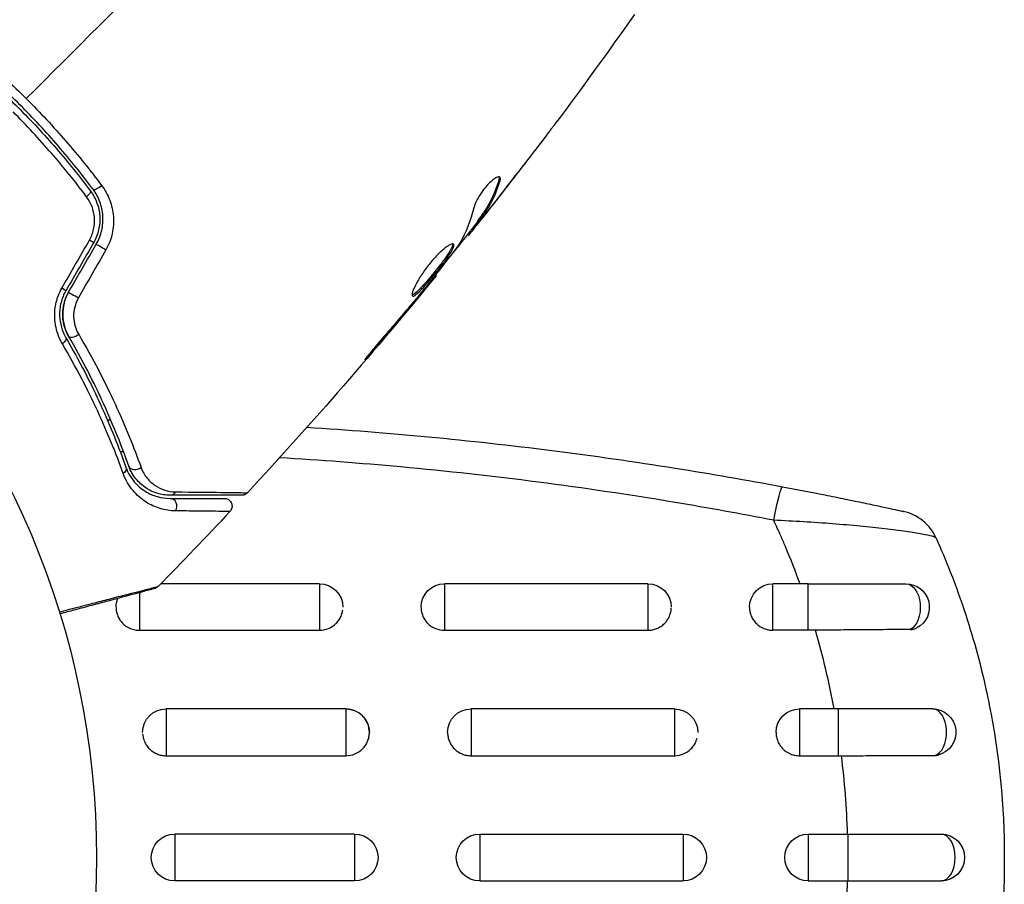
# Model space of a CAD drawing. Units: millimetres. Extents: x -5029 to 5323, y -4720 to 5632.
# Drawn here: x -1986 to -1924, y 1096 to 1151 of the extents above; entities that cross this region are included whole.
import ezdxf

# ---------------------------------------------------------------- set-up
doc = ezdxf.new("R2010")
doc.units = ezdxf.units.MM
doc.header["$LTSCALE"] = 20
doc.layers.add('2d', color=230, linetype='Continuous')

msp = doc.modelspace()

# ---------------------------------------------------------------- linework, layer by layer
at = {"layer": '2d'}
for p, q in [((-1955.842, 1141.023), (-1955.769, 1140.95)), ((-1956.013, 1139.692), (-1956.008, 1139.687)), ((-1957.226, 1138.351), (-1957.155, 1138.28)), ((-1957.141, 1138.48), (-1957.07, 1138.408)), ((-1956.825, 1138.744), (-1956.825, 1138.744)), ((-1956.793, 1138.712), (-1956.782, 1138.701)), ((-1957.752, 1137.637), (-1957.685, 1137.57)), ((-1957.855, 1137.507), (-1957.796, 1137.449)), ((-1959.899, 1134.922), (-1959.852, 1134.875)), ((-1960.597, 1134.051), (-1960.565, 1134.018)), ((-1961.256, 1133.26), (-1961.224, 1133.228)), ((-1963.892, 1130.158), (-1963.857, 1130.123)), ((-1960.194, 1122.464), (-1960.194, 1122.464)), ((-1967.322, 1115.181), (-1977.454, 1115.181)), ((-1967.322, 1115.181), (-1967.322, 1112.208)), ((-1959.322, 1115.181), (-1959.322, 1112.208)), ((-1946.322, 1115.181), (-1959.322, 1115.181)), ((-1946.322, 1115.181), (-1946.322, 1112.208)), ((-1938.322, 1112.208), (-1938.322, 1115.181)), ((-1936.071, 1115.181), (-1938.322, 1115.181)), ((-1936.071, 1112.208), (-1936.071, 1115.181)), ((-1978.822, 1114.616), (-1978.822, 1112.208)), ((-1978.822, 1112.208), (-1967.322, 1112.208)), ((-1959.322, 1112.208), (-1946.322, 1112.208)), ((-1936.071, 1112.208), (-1938.322, 1112.208)), ((-1977.126, 1107.181), (-1977.126, 1104.187)), ((-1965.626, 1107.181), (-1977.126, 1107.181)), ((-1965.626, 1107.181), (-1965.626, 1104.187)), ((-1957.626, 1107.181), (-1957.626, 1104.187)), ((-1944.626, 1107.181), (-1957.626, 1107.181)), ((-1944.626, 1107.181), (-1944.626, 1104.187)), ((-1936.626, 1107.181), (-1936.626, 1104.187)), ((-1934.152, 1107.181), (-1936.626, 1107.181)), ((-1934.152, 1107.181), (-1934.152, 1104.187)), ((-1977.126, 1104.187), (-1965.626, 1104.187)), ((-1957.626, 1104.187), (-1944.626, 1104.187)), ((-1936.626, 1104.187), (-1934.152, 1104.187)), ((-1976.572, 1099.181), (-1976.572, 1096.181)), ((-1965.072, 1099.181), (-1976.572, 1099.181)), ((-1965.072, 1099.181), (-1965.072, 1096.181)), ((-1957.072, 1099.181), (-1957.072, 1096.181)), ((-1957.072, 1099.181), (-1944.072, 1099.181)), ((-1944.072, 1099.181), (-1944.072, 1096.181)), ((-1936.072, 1099.181), (-1936.072, 1096.181)), ((-1936.072, 1099.181), (-1933.533, 1099.181)), ((-1933.533, 1099.181), (-1933.533, 1096.181)), ((-1965.072, 1096.181), (-1976.572, 1096.181)), ((-1957.072, 1096.181), (-1944.072, 1096.181)), ((-1936.072, 1096.181), (-1933.533, 1096.181))]:
    msp.add_line(p, q, dxfattribs=at)
msp.add_circle((-2034.572, 1097.681), 53, dxfattribs=at)
msp.add_arc((-1930.631, 1116.876), 3, 24.15042, 77.55249, dxfattribs=at)
at = {"layer": '2d', "extrusion": (0, 0, -1)}
for centre, start, end in [((1967.322, 1113.681), 90, 180), ((1959.322, 1113.681), 0, 90), ((1946.322, 1113.681), 90, 180), ((1938.322, 1113.681), 0, 90), ((1929.822, 1113.681), 90, 241.8909), ((1978.822, 1113.681), 0, 22.00009), ((1978.822, 1113.681), 26.85285, 26.85619), ((1977.126, 1105.681), 0, 90), ((1965.626, 1105.681), 90, 180), ((1957.626, 1105.681), 0, 90), ((1944.626, 1105.681), 90, 180), ((1936.626, 1105.681), 0, 90), ((1928.126, 1105.681), 90, 255.86496), ((1976.572, 1097.681), 270, 90), ((1965.072, 1097.681), 90, 270), ((1957.072, 1097.681), 270, 90), ((1944.072, 1097.681), 90, 270), ((1936.072, 1097.681), 270, 90), ((1927.572, 1097.681), 90, 270)]:
    msp.add_arc(centre, 1.5, start, end, dxfattribs=at)
for centre, major_axis, ratio, start_param, end_param in [((-1982.354, 1139.978), (0.401, 0.299), 0.26225, 0, 1.398173), ((-1981.153, 1136.633), (-0.433, 0.25), 0.020866, 0, 2.00228), ((-1982.925, 1133.565), (-0.433, 0.25), 0.001815, 0, 2.030732), ((-1983.959, 1130.656), (0.432, 0.251), 0.440374, 0, 1.343345), ((-1980.163, 1122.466), (0.471, 0.167), 0.71706, 0, 1.149567), ((-1938.274, 1118.437), (0.554, 2.948), 0.050964, -1.305844, 0), ((-1976.865, 1121.338), (0, 0.5), 0.819777, 2.172672, 3.141593), ((-1929.822, 1113.681), (0, 1.5), 0.612363, 0, 2.821646)]:
    msp.add_ellipse(centre, major_axis=major_axis, ratio=ratio, start_param=start_param, end_param=end_param, dxfattribs=at)
at = {"layer": '2d'}
for centre, major_axis, ratio, start_param, end_param in [((-1981.392, 1140.696), (0.401, 0.299), 0.269641, 3.141593, 4.889681), ((-1982.193, 1137.233), (-0.433, 0.25), 0.032323, 3.141593, 4.326459), ((-1983.964, 1134.165), (-0.433, 0.25), 0.013447, 3.141593, 4.298037), ((-1982.921, 1131.259), (0.432, 0.251), 0.452672, 3.141593, 4.946014), ((-1979.032, 1122.868), (0.471, 0.167), 0.738794, 3.141593, 5.143303), ((-1976.865, 1120.138), (0, 0.5), 0.858093, 4.077935, 6.283185), ((-1928.126, 1105.681), (0, 1.5), 0.599554, 3.292527, 6.283185), ((-1927.572, 1097.681), (0, 1.5), 0.596098, 3.141593, 6.283185)]:
    msp.add_ellipse(centre, major_axis=major_axis, ratio=ratio, start_param=start_param, end_param=end_param, dxfattribs=at)
for points in [[(-1986.058, 1146.195), (-1979.847, 1152.406), (-1973.677, 1158.576), (-1967.564, 1164.689)], [(-1947.176, 1151.572), (-1948.83, 1149.225), (-1950.518, 1146.902), (-1952.239, 1144.605)], [(-1952.93, 1143.69), (-1953.885, 1142.429), (-1954.85, 1141.176), (-1955.825, 1139.931)], [(-1956.008, 1139.687), (-1955.569, 1140.249), (-1955.133, 1140.813), (-1954.698, 1141.379)], [(-1955.823, 1141.198), (-1955.814, 1141.156), (-1955.82, 1141.097), (-1955.842, 1141.023)], [(-1956.782, 1138.701), (-1956.522, 1139.03), (-1956.264, 1139.359), (-1956.008, 1139.687)], [(-1957.452, 1139.222), (-1957.649, 1138.387), (-1957.943, 1137.631), (-1958.337, 1136.959)], [(-1957.203, 1138.327), (-1957.738, 1137.652), (-1958.276, 1136.978), (-1958.817, 1136.308)], [(-1957.796, 1137.449), (-1957.793, 1137.445), (-1957.756, 1137.486), (-1957.685, 1137.57)], [(-1983.787, 1134.07), (-1983.198, 1135.097), (-1982.61, 1136.125), (-1982.022, 1137.152)], [(-1981.76, 1136.983), (-1982.35, 1135.961), (-1982.94, 1134.938), (-1983.531, 1133.915)], [(-1958.337, 1136.959), (-1958.356, 1136.926), (-1958.389, 1136.879), (-1958.43, 1136.823)], [(-1983.358, 1133.815), (-1982.767, 1134.838), (-1982.177, 1135.861), (-1981.586, 1136.883)], [(-1980.968, 1136.537), (-1981.556, 1135.51), (-1982.144, 1134.482), (-1982.732, 1133.455)], [(-1959.852, 1134.875), (-1963.729, 1130.126), (-1967.756, 1125.496), (-1971.92, 1120.998)], [(-1961.224, 1133.228), (-1960.99, 1133.508), (-1960.771, 1133.772), (-1960.565, 1134.018)], [(-1960.826, 1133.773), (-1960.887, 1133.699), (-1960.947, 1133.627), (-1961.007, 1133.556)], [(-1960.547, 1134.113), (-1960.633, 1134.006), (-1960.733, 1133.884), (-1960.826, 1133.773)], [(-1963.857, 1130.123), (-1962.971, 1131.151), (-1962.094, 1132.186), (-1961.224, 1133.228)], [(-1961.007, 1133.556), (-1961.738, 1132.685), (-1962.472, 1131.816), (-1963.217, 1130.958)], [(-1980.883, 1125.664), (-1980.81, 1125.664), (-1980.737, 1125.663), (-1980.664, 1125.662)], [(-1979.837, 1123.611), (-1979.909, 1123.612), (-1979.98, 1123.613), (-1980.052, 1123.614)], [(-1944.572, 1122.574), (-1942.285, 1122.21), (-1940.001, 1121.814), (-1937.721, 1121.386)], [(-1971.92, 1120.998), (-1971.92, 1120.998), (-1971.92, 1120.998), (-1971.92, 1120.998)], [(-1938.274, 1119.237), (-1940.371, 1119.645), (-1942.47, 1120.026), (-1944.572, 1120.378)], [(-1973.04, 1119.796), (-1974.549, 1118.183), (-1976.077, 1116.588), (-1977.622, 1115.01)], [(-1937.825, 1118.251), (-1937.971, 1118.581), (-1938.121, 1118.91), (-1938.274, 1119.237)], [(-1937.528, 1117.566), (-1937.625, 1117.795), (-1937.724, 1118.023), (-1937.825, 1118.251)], [(-1927.892, 1118.101), (-1927.574, 1117.389), (-1927.271, 1116.668), (-1926.986, 1115.94)], [(-1936.59, 1115.181), (-1936.883, 1115.987), (-1937.196, 1116.782), (-1937.528, 1117.566)], [(-1977.622, 1115.01), (-1977.622, 1115.01), (-1977.622, 1115.01), (-1977.622, 1115.01)], [(-1935.613, 1112.21), (-1935.766, 1112.209), (-1935.918, 1112.208), (-1936.071, 1112.208)], [(-1944.626, 1104.187), (-1944.608, 1104.187), (-1944.59, 1104.188), (-1944.572, 1104.188)], [(-1934.152, 1104.187), (-1934.082, 1104.187), (-1934.011, 1104.187), (-1933.941, 1104.188)], [(-1933.554, 1099.181), (-1933.603, 1100.865), (-1933.732, 1102.534), (-1933.941, 1104.188)], [(-1927.991, 1104.198), (-1927.912, 1104.198), (-1927.834, 1104.208), (-1927.76, 1104.227)], [(-1933.941, 1091.175), (-1933.733, 1092.828), (-1933.603, 1094.496), (-1933.554, 1096.181)]]:
    msp.add_open_spline(points, degree=3, dxfattribs=at)
for points, knots in [([(-1991.611, 1151.011), (-1990.645, 1150.287), (-1989.698, 1149.525), (-1987.847, 1147.921), (-1986.941, 1147.079), (-1986.058, 1146.195)], [0, 0, 0, 0, 0.003710992, 0.003710992, 0.007421983, 0.007421983, 0.007421983, 0.007421983]), ([(-1991.976, 1150.3), (-1991.04, 1149.602), (-1990.123, 1148.866), (-1988.775, 1147.701), (-1988.33, 1147.302), (-1987.451, 1146.485), (-1987.015, 1146.064), (-1985.739, 1144.788), (-1984.929, 1143.915), (-1983.385, 1142.127), (-1982.651, 1141.212), (-1981.953, 1140.277)], [0, 0, 0, 0, 0.0035954, 0.0035954, 0.00539309, 0.00539309, 0.00719079, 0.00719079, 0.01078619, 0.01078619, 0.01438158, 0.01438158, 0.01438158, 0.01438158]), ([(-1981.793, 1140.397), (-1982.492, 1141.334), (-1983.231, 1142.254), (-1984.399, 1143.607), (-1984.799, 1144.053), (-1985.62, 1144.937), (-1986.043, 1145.375), (-1987.328, 1146.659), (-1988.206, 1147.473), (-1990.001, 1149.024), (-1990.919, 1149.761), (-1991.856, 1150.46)], [0, 0, 0, 0, 0.0036116, 0.0036116, 0.0054174, 0.0054174, 0.0072232, 0.0072232, 0.01083479, 0.01083479, 0.01444639, 0.01444639, 0.01444639, 0.01444639]), ([(-1986.058, 1146.195), (-1985.618, 1145.755), (-1985.183, 1145.305), (-1984.339, 1144.397), (-1983.927, 1143.939), (-1982.724, 1142.55), (-1981.963, 1141.605), (-1981.242, 1140.642)], [0.007421983, 0.007421983, 0.007421983, 0.007421983, 0.009269849, 0.009269849, 0.011117714, 0.011117714, 0.014813445, 0.014813445, 0.014813445, 0.014813445]), ([(-1982.208, 1139.926), (-1982.916, 1140.87), (-1983.66, 1141.795), (-1985.226, 1143.602), (-1986.046, 1144.484), (-1986.908, 1145.345)], [0, 0, 0, 0, 0.003619448, 0.003619448, 0.007238896, 0.007238896, 0.007238896, 0.007238896]), ([(-1952.239, 1144.605), (-1952.264, 1144.572), (-1952.292, 1144.535), (-1952.36, 1144.444), (-1952.402, 1144.388), (-1952.494, 1144.267), (-1952.544, 1144.201), (-1952.699, 1143.995), (-1952.812, 1143.846), (-1952.93, 1143.69)], [0.003802953, 0.003802953, 0.003802953, 0.003802953, 0.004028258, 0.004028258, 0.004321052, 0.004321052, 0.004613847, 0.004613847, 0.005199436, 0.005199436, 0.005199436, 0.005199436]), ([(-1955.775, 1141.175), (-1955.801, 1141.2), (-1955.842, 1141.207), (-1955.953, 1141.18), (-1956.023, 1141.147), (-1956.182, 1141.042), (-1956.272, 1140.97), (-1956.462, 1140.796), (-1956.562, 1140.692), (-1956.756, 1140.467), (-1956.852, 1140.344), (-1957.029, 1140.095), (-1957.11, 1139.968), (-1957.249, 1139.725), (-1957.309, 1139.608), (-1957.4, 1139.397), (-1957.433, 1139.302), (-1957.452, 1139.222)], [0.000672322, 0.000672322, 0.000672322, 0.000672322, 0.001130161, 0.001130161, 0.001588, 0.001588, 0.002045839, 0.002045839, 0.002503678, 0.002503678, 0.002961518, 0.002961518, 0.003419357, 0.003419357, 0.003877196, 0.003877196, 0.004335035, 0.004335035, 0.004335035, 0.004335035]), ([(-1955.842, 1141.023), (-1955.985, 1140.535), (-1956.165, 1140.079), (-1956.491, 1139.445), (-1956.609, 1139.241), (-1956.865, 1138.852), (-1957.005, 1138.667), (-1957.141, 1138.48)], [0, 0, 0, 0, 0.002970524, 0.002970524, 0.004455786, 0.004455786, 0.005941048, 0.005941048, 0.005941048, 0.005941048]), ([(-1957.07, 1138.408), (-1956.934, 1138.596), (-1956.794, 1138.78), (-1956.538, 1139.17), (-1956.42, 1139.373), (-1956.093, 1140.007), (-1955.912, 1140.462), (-1955.769, 1140.95)], [0, 0, 0, 0, 0.001485171, 0.001485171, 0.002970341, 0.002970341, 0.005940682, 0.005940682, 0.005940682, 0.005940682]), ([(-1955.769, 1140.95), (-1955.752, 1141.006), (-1955.745, 1141.052), (-1955.747, 1141.128), (-1955.757, 1141.157), (-1955.775, 1141.175)], [0, 0, 0, 0, 0.0003361609, 0.0003361609, 0.0006723218, 0.0006723218, 0.0006723218, 0.0006723218]), ([(-1981.953, 1140.277), (-1981.607, 1139.814), (-1981.4, 1139.252), (-1981.345, 1138.379), (-1981.369, 1138.086), (-1981.504, 1137.512), (-1981.611, 1137.24), (-1981.76, 1136.983)], [0, 0, 0, 0, 0.001770151, 0.001770151, 0.002655226, 0.002655226, 0.003540301, 0.003540301, 0.003540301, 0.003540301]), ([(-1981.586, 1136.883), (-1981.426, 1137.162), (-1981.308, 1137.464), (-1981.168, 1138.076), (-1981.144, 1138.395), (-1981.176, 1138.857), (-1981.197, 1139.009), (-1981.262, 1139.309), (-1981.306, 1139.458), (-1981.466, 1139.887), (-1981.61, 1140.152), (-1981.793, 1140.397)], [0, 0, 0, 0, 0.000962618, 0.000962618, 0.001925236, 0.001925236, 0.002406545, 0.002406545, 0.002887854, 0.002887854, 0.003850472, 0.003850472, 0.003850472, 0.003850472]), ([(-1981.242, 1140.642), (-1981.027, 1140.355), (-1980.855, 1140.044), (-1980.664, 1139.541), (-1980.612, 1139.367), (-1980.533, 1139.016), (-1980.507, 1138.839), (-1980.479, 1138.479), (-1980.478, 1138.295), (-1980.503, 1137.929), (-1980.53, 1137.748), (-1980.648, 1137.213), (-1980.782, 1136.861), (-1980.968, 1136.537)], [0, 0, 0, 0, 0.001104106, 0.001104106, 0.001656159, 0.001656159, 0.002208212, 0.002208212, 0.002760265, 0.002760265, 0.003312318, 0.003312318, 0.004416423, 0.004416423, 0.004416423, 0.004416423]), ([(-1982.022, 1137.152), (-1981.897, 1137.37), (-1981.808, 1137.601), (-1981.7, 1138.088), (-1981.683, 1138.335), (-1981.738, 1139.07), (-1981.917, 1139.538), (-1982.208, 1139.926)], [0, 0, 0, 0, 0.000742905, 0.000742905, 0.001485811, 0.001485811, 0.002971622, 0.002971622, 0.002971622, 0.002971622]), ([(-1955.825, 1139.931), (-1956.035, 1139.664), (-1956.234, 1139.412), (-1956.611, 1138.938), (-1956.779, 1138.728), (-1956.926, 1138.547)], [0, 0, 0, 0, 0.001015532, 0.001015532, 0.002031065, 0.002031065, 0.002031065, 0.002031065]), ([(-1957.685, 1137.57), (-1957.66, 1137.6), (-1957.619, 1137.65), (-1957.507, 1137.788), (-1957.438, 1137.874), (-1957.195, 1138.179), (-1956.992, 1138.434), (-1956.782, 1138.701)], [0, 0, 0, 0, 0.000502775, 0.000502775, 0.001005549, 0.001005549, 0.002011098, 0.002011098, 0.002011098, 0.002011098]), ([(-1957.141, 1138.48), (-1957.179, 1138.428), (-1957.204, 1138.391), (-1957.224, 1138.359), (-1957.227, 1138.352), (-1957.226, 1138.351)], [0, 0, 0, 0, 0.0004054221, 0.0004054221, 0.0006379335, 0.0006379335, 0.0006379335, 0.0006379335]), ([(-1956.926, 1138.547), (-1956.985, 1138.475), (-1957.033, 1138.417), (-1957.107, 1138.328), (-1957.133, 1138.299), (-1957.171, 1138.262), (-1957.145, 1138.305), (-1957.07, 1138.408)], [0, 0, 0, 0, 0.000405419, 0.000405419, 0.000810838, 0.000810838, 0.001621676, 0.001621676, 0.001621676, 0.001621676]), ([(-1958.739, 1136.892), (-1958.756, 1136.909), (-1958.781, 1136.915), (-1958.85, 1136.908), (-1958.893, 1136.894), (-1958.995, 1136.846), (-1959.053, 1136.812), (-1959.183, 1136.725), (-1959.256, 1136.671), (-1959.409, 1136.546), (-1959.49, 1136.476), (-1959.66, 1136.316), (-1959.749, 1136.229), (-1959.926, 1136.043), (-1960.017, 1135.943), (-1960.196, 1135.734), (-1960.284, 1135.628), (-1960.455, 1135.408), (-1960.539, 1135.295), (-1960.696, 1135.073), (-1960.77, 1134.963), (-1960.98, 1134.637), (-1961.096, 1134.433), (-1961.232, 1134.163), (-1961.27, 1134.08), (-1961.332, 1133.931), (-1961.356, 1133.863), (-1961.388, 1133.749), (-1961.396, 1133.701), (-1961.397, 1133.627), (-1961.39, 1133.601), (-1961.375, 1133.586)], [0, 0, 0, 0, 0.000415765, 0.000415765, 0.00083153, 0.00083153, 0.001247295, 0.001247295, 0.00166306, 0.00166306, 0.002078825, 0.002078825, 0.002494589, 0.002494589, 0.002910354, 0.002910354, 0.003326119, 0.003326119, 0.003741884, 0.003741884, 0.004157649, 0.004157649, 0.004989179, 0.004989179, 0.005404944, 0.005404944, 0.005820709, 0.005820709, 0.006236474, 0.006236474, 0.006652238, 0.006652238, 0.006652238, 0.006652238]), ([(-1958.791, 1136.912), (-1958.79, 1136.904), (-1958.79, 1136.896), (-1958.792, 1136.852), (-1958.804, 1136.807), (-1958.844, 1136.7), (-1958.873, 1136.639), (-1958.948, 1136.501), (-1958.995, 1136.424), (-1959.1, 1136.258), (-1959.16, 1136.169), (-1959.293, 1135.98), (-1959.365, 1135.88), (-1959.593, 1135.574), (-1959.765, 1135.355), (-1960.024, 1135.033), (-1960.113, 1134.925), (-1960.288, 1134.716), (-1960.373, 1134.615), (-1960.541, 1134.421), (-1960.624, 1134.328), (-1960.779, 1134.158), (-1960.853, 1134.08), (-1961.061, 1133.869), (-1961.177, 1133.765), (-1961.312, 1133.674), (-1961.349, 1133.655), (-1961.385, 1133.645), (-1961.391, 1133.644), (-1961.396, 1133.644)], [0.00030701, 0.00030701, 0.00030701, 0.00030701, 0.000413434, 0.000413434, 0.000826868, 0.000826868, 0.001240303, 0.001240303, 0.001653737, 0.001653737, 0.002067171, 0.002067171, 0.002480605, 0.002480605, 0.003307474, 0.003307474, 0.003720908, 0.003720908, 0.004134342, 0.004134342, 0.004547777, 0.004547777, 0.004961211, 0.004961211, 0.005788079, 0.005788079, 0.006201514, 0.006201514, 0.006283371, 0.006283371, 0.006283371, 0.006283371]), ([(-1961.375, 1133.586), (-1961.36, 1133.571), (-1961.338, 1133.567), (-1961.278, 1133.583), (-1961.24, 1133.602), (-1961.107, 1133.692), (-1960.99, 1133.797), (-1960.784, 1134.006), (-1960.709, 1134.086), (-1960.553, 1134.256), (-1960.472, 1134.347), (-1960.304, 1134.541), (-1960.217, 1134.644), (-1960.043, 1134.852), (-1959.956, 1134.959), (-1959.78, 1135.176), (-1959.695, 1135.283), (-1959.529, 1135.496), (-1959.447, 1135.603), (-1959.294, 1135.808), (-1959.223, 1135.906), (-1959.09, 1136.095), (-1959.029, 1136.185), (-1958.871, 1136.434), (-1958.793, 1136.575), (-1958.712, 1136.787), (-1958.707, 1136.859), (-1958.739, 1136.892)], [0.006652238, 0.006652238, 0.006652238, 0.006652238, 0.007065568, 0.007065568, 0.007478898, 0.007478898, 0.008305558, 0.008305558, 0.008718887, 0.008718887, 0.009132217, 0.009132217, 0.009545547, 0.009545547, 0.009958877, 0.009958877, 0.010372206, 0.010372206, 0.010785536, 0.010785536, 0.011198866, 0.011198866, 0.011612196, 0.011612196, 0.012438855, 0.012438855, 0.013265515, 0.013265515, 0.013265515, 0.013265515]), ([(-1958.43, 1136.823), (-1958.772, 1136.363), (-1959.12, 1135.907), (-1959.828, 1135.006), (-1960.188, 1134.56), (-1960.547, 1134.113)], [0, 0, 0, 0, 0.001910154, 0.001910154, 0.003820307, 0.003820307, 0.003820307, 0.003820307]), ([(-1960.565, 1134.018), (-1960.455, 1134.151), (-1960.356, 1134.271), (-1960.18, 1134.482), (-1960.103, 1134.574), (-1959.98, 1134.722), (-1959.932, 1134.779), (-1959.868, 1134.856), (-1959.852, 1134.875), (-1959.852, 1134.875)], [0, 0, 0, 0, 0.000630096, 0.000630096, 0.001260193, 0.001260193, 0.001890289, 0.001890289, 0.002520386, 0.002520386, 0.002520386, 0.002520386]), ([(-1983.753, 1130.527), (-1983.9, 1130.778), (-1984.018, 1131.047), (-1984.145, 1131.479), (-1984.179, 1131.629), (-1984.226, 1131.932), (-1984.241, 1132.085), (-1984.249, 1132.394), (-1984.243, 1132.55), (-1984.21, 1132.866), (-1984.182, 1133.024), (-1984.067, 1133.487), (-1983.948, 1133.788), (-1983.787, 1134.07)], [0, 0, 0, 0, 0.000959727, 0.000959727, 0.001439591, 0.001439591, 0.001919454, 0.001919454, 0.002399318, 0.002399318, 0.002879181, 0.002879181, 0.003838909, 0.003838909, 0.003838909, 0.003838909]), ([(-1983.531, 1133.915), (-1983.671, 1133.673), (-1983.774, 1133.416), (-1983.875, 1133.019), (-1983.899, 1132.884), (-1983.929, 1132.614), (-1983.935, 1132.481), (-1983.929, 1132.218), (-1983.918, 1132.088), (-1983.878, 1131.832), (-1983.85, 1131.705), (-1983.745, 1131.341), (-1983.648, 1131.116), (-1983.526, 1130.907)], [0, 0, 0, 0, 0.000837423, 0.000837423, 0.001256134, 0.001256134, 0.001674846, 0.001674846, 0.002093557, 0.002093557, 0.002512269, 0.002512269, 0.003349692, 0.003349692, 0.003349692, 0.003349692]), ([(-1983.358, 1133.815), (-1983.482, 1133.599), (-1983.578, 1133.369), (-1983.706, 1132.877), (-1983.736, 1132.626), (-1983.729, 1132.124), (-1983.692, 1131.88), (-1983.56, 1131.418), (-1983.467, 1131.203), (-1983.353, 1131.008)], [0, 0, 0, 0, 0.000754737, 0.000754737, 0.001509473, 0.001509473, 0.00226421, 0.00226421, 0.003018947, 0.003018947, 0.003018947, 0.003018947]), ([(-1983.353, 1131.008), (-1983.471, 1131.211), (-1983.565, 1131.431), (-1983.662, 1131.776), (-1983.687, 1131.894), (-1983.721, 1132.135), (-1983.731, 1132.258), (-1983.736, 1132.627), (-1983.706, 1132.876), (-1983.58, 1133.363), (-1983.485, 1133.595), (-1983.358, 1133.815)], [0, 0, 0, 0, 0.000760497, 0.000760497, 0.001140745, 0.001140745, 0.001520994, 0.001520994, 0.002281491, 0.002281491, 0.003041988, 0.003041988, 0.003041988, 0.003041988]), ([(-1982.732, 1133.455), (-1982.839, 1133.269), (-1982.916, 1133.073), (-1983.018, 1132.664), (-1983.039, 1132.456), (-1983.028, 1132.048), (-1982.995, 1131.847), (-1982.885, 1131.471), (-1982.807, 1131.291), (-1982.71, 1131.127)], [0, 0, 0, 0, 0.000633008, 0.000633008, 0.001266016, 0.001266016, 0.001899024, 0.001899024, 0.002532032, 0.002532032, 0.002532032, 0.002532032]), ([(-1983.526, 1130.907), (-1982.665, 1129.425), (-1981.932, 1127.989), (-1980.669, 1125.222), (-1980.139, 1123.891), (-1979.692, 1122.634)], [0, 0, 0, 0, 0.00561537, 0.00561537, 0.01123074, 0.01123074, 0.01123074, 0.01123074]), ([(-1979.504, 1122.701), (-1979.943, 1123.939), (-1980.47, 1125.265), (-1981.736, 1128.045), (-1982.476, 1129.498), (-1983.353, 1131.008)], [0, 0, 0, 0, 0.00577336, 0.00577336, 0.01154671, 0.01154671, 0.01154671, 0.01154671]), ([(-1982.71, 1131.127), (-1981.805, 1129.583), (-1981.041, 1128.096), (-1979.728, 1125.25), (-1979.181, 1123.891), (-1978.723, 1122.622)], [0, 0, 0, 0, 0.00590649, 0.00590649, 0.01181297, 0.01181297, 0.01181297, 0.01181297]), ([(-1963.217, 1130.958), (-1963.327, 1130.831), (-1963.443, 1130.695), (-1963.617, 1130.489), (-1963.674, 1130.421), (-1963.786, 1130.286), (-1963.842, 1130.219), (-1963.999, 1130.028), (-1964.095, 1129.91), (-1964.255, 1129.714), (-1964.319, 1129.635), (-1964.403, 1129.526), (-1964.424, 1129.496), (-1964.42, 1129.492), (-1964.413, 1129.498), (-1964.388, 1129.522), (-1964.37, 1129.541), (-1964.253, 1129.667), (-1964.075, 1129.87), (-1963.857, 1130.123)], [0, 0, 0, 0, 0.000535625, 0.000535625, 0.000803438, 0.000803438, 0.001071251, 0.001071251, 0.001606876, 0.001606876, 0.002142502, 0.002142502, 0.002678127, 0.002678127, 0.00294594, 0.00294594, 0.003213752, 0.003213752, 0.004285003, 0.004285003, 0.004285003, 0.004285003]), ([(-1979.861, 1122.226), (-1980.315, 1123.485), (-1980.854, 1124.819), (-1982.136, 1127.595), (-1982.879, 1129.037), (-1983.753, 1130.527)], [0, 0, 0, 0, 0.00567021, 0.00567021, 0.01134043, 0.01134043, 0.01134043, 0.01134043]), ([(-1968.117, 1125.185), (-1965.526, 1125.022), (-1962.939, 1124.818), (-1955.078, 1124.075), (-1949.816, 1123.409), (-1944.572, 1122.574)], [0.01506699, 0.01506699, 0.01506699, 0.01506699, 0.02285308, 0.02285308, 0.03876708, 0.03876708, 0.03876708, 0.03876708]), ([(-1944.572, 1120.378), (-1950.399, 1121.353), (-1956.248, 1122.109), (-1964.699, 1122.885), (-1967.284, 1123.08), (-1969.872, 1123.233)], [0.00638167, 0.00638167, 0.00638167, 0.00638167, 0.02407523, 0.02407523, 0.03185252, 0.03185252, 0.03185252, 0.03185252]), ([(-1979.692, 1122.634), (-1979.557, 1122.253), (-1979.369, 1121.954), (-1979.053, 1121.578), (-1978.941, 1121.466), (-1978.707, 1121.265), (-1978.585, 1121.175), (-1978.213, 1120.941), (-1977.955, 1120.829), (-1977.423, 1120.677), (-1977.15, 1120.638), (-1976.865, 1120.638)], [0, 0, 0, 0, 0.001851544, 0.001851544, 0.002777316, 0.002777316, 0.003703088, 0.003703088, 0.005554632, 0.005554632, 0.007406175, 0.007406175, 0.007406175, 0.007406175]), ([(-1976.865, 1120.838), (-1977.156, 1120.838), (-1977.433, 1120.882), (-1977.952, 1121.043), (-1978.196, 1121.159), (-1978.538, 1121.388), (-1978.648, 1121.474), (-1978.859, 1121.667), (-1978.959, 1121.773), (-1979.235, 1122.118), (-1979.391, 1122.384), (-1979.504, 1122.701)], [0, 0, 0, 0, 0.001345717, 0.001345717, 0.002691433, 0.002691433, 0.003364292, 0.003364292, 0.00403715, 0.00403715, 0.005382867, 0.005382867, 0.005382867, 0.005382867]), ([(-1978.723, 1122.622), (-1978.626, 1122.352), (-1978.493, 1122.128), (-1978.183, 1121.744), (-1978.005, 1121.585), (-1977.627, 1121.33), (-1977.425, 1121.233), (-1976.996, 1121.096), (-1976.768, 1121.057), (-1976.527, 1121.055)], [0, 0, 0, 0, 0.001259257, 0.001259257, 0.002518515, 0.002518515, 0.003777772, 0.003777772, 0.005037029, 0.005037029, 0.005037029, 0.005037029]), ([(-1976.519, 1119.841), (-1976.858, 1119.845), (-1977.182, 1119.896), (-1977.813, 1120.084), (-1978.119, 1120.222), (-1978.56, 1120.505), (-1978.705, 1120.613), (-1978.981, 1120.855), (-1979.113, 1120.99), (-1979.484, 1121.435), (-1979.703, 1121.788), (-1979.861, 1122.226)], [0, 0, 0, 0, 0.001963063, 0.001963063, 0.003926126, 0.003926126, 0.004907657, 0.004907657, 0.005889189, 0.005889189, 0.007852252, 0.007852252, 0.007852252, 0.007852252]), ([(-1937.721, 1121.386), (-1936.799, 1121.213), (-1935.894, 1121.037), (-1934.566, 1120.772), (-1934.124, 1120.683), (-1933.283, 1120.511), (-1932.882, 1120.428), (-1932.315, 1120.309), (-1932.131, 1120.27), (-1931.784, 1120.196), (-1931.619, 1120.161), (-1931.156, 1120.062), (-1930.886, 1120.003), (-1930.438, 1119.906), (-1930.27, 1119.869), (-1930.099, 1119.831), (-1930.056, 1119.821), (-1929.998, 1119.809), (-1929.984, 1119.806), (-1929.984, 1119.806)], [0, 0, 0, 0, 0.00277013, 0.00277013, 0.00415519, 0.00415519, 0.00554026, 0.00554026, 0.00623279, 0.00623279, 0.00692532, 0.00692532, 0.00831038, 0.00831038, 0.00969545, 0.00969545, 0.01038798, 0.01038798, 0.01108051, 0.01108051, 0.01108051, 0.01108051]), ([(-1972.287, 1120.838), (-1972.287, 1120.838), (-1972.294, 1120.838), (-1972.314, 1120.838), (-1972.324, 1120.838), (-1972.345, 1120.838), (-1972.35, 1120.838), (-1972.359, 1120.838), (-1972.363, 1120.838), (-1972.384, 1120.838), (-1972.418, 1120.838), (-1972.577, 1120.838), (-1972.759, 1120.838), (-1973.137, 1120.838), (-1973.282, 1120.838), (-1973.602, 1120.838), (-1973.777, 1120.838), (-1974.722, 1120.838), (-1975.701, 1120.838), (-1976.865, 1120.838)], [0.02464336, 0.02464336, 0.02464336, 0.02464336, 0.03015026, 0.03015026, 0.03316528, 0.03316528, 0.03391904, 0.03391904, 0.0346728, 0.0346728, 0.03618031, 0.03618031, 0.03919533, 0.03919533, 0.04070285, 0.04070285, 0.04221036, 0.04221036, 0.04824041, 0.04824041, 0.04824041, 0.04824041]), ([(-1976.865, 1120.638), (-1976.382, 1120.638), (-1975.942, 1120.638), (-1975.353, 1120.638), (-1975.169, 1120.638), (-1974.824, 1120.638), (-1974.664, 1120.638), (-1973.937, 1120.638), (-1973.585, 1120.638), (-1973.486, 1120.638), (-1973.48, 1120.638), (-1973.472, 1120.638), (-1973.467, 1120.638), (-1973.456, 1120.638), (-1973.449, 1120.638), (-1973.432, 1120.638), (-1973.425, 1120.638), (-1973.41, 1120.638), (-1973.405, 1120.638), (-1973.405, 1120.638)], [0, 0, 0, 0, 0.00280724, 0.00280724, 0.00421086, 0.00421086, 0.00561448, 0.00561448, 0.01122897, 0.01122897, 0.01193078, 0.01193078, 0.01263259, 0.01263259, 0.01403621, 0.01403621, 0.01684345, 0.01684345, 0.02211228, 0.02211228, 0.02211228, 0.02211228]), ([(-1976.527, 1121.055), (-1975.359, 1121.043), (-1974.377, 1121.032), (-1973.428, 1121.021), (-1973.252, 1121.019), (-1972.931, 1121.015), (-1972.785, 1121.013), (-1972.404, 1121.008), (-1972.22, 1121.005), (-1972.056, 1121.001), (-1972.021, 1121), (-1971.997, 1120.999), (-1971.993, 1120.999), (-1971.983, 1120.999), (-1971.979, 1120.999), (-1971.958, 1120.998), (-1971.948, 1120.998), (-1971.927, 1120.998), (-1971.921, 1120.998), (-1971.92, 1120.998)], [0, 0, 0, 0, 0.00608343, 0.00608343, 0.00760429, 0.00760429, 0.00912515, 0.00912515, 0.01216686, 0.01216686, 0.01368772, 0.01368772, 0.01444815, 0.01444815, 0.01520858, 0.01520858, 0.01825029, 0.01825029, 0.02381452, 0.02381452, 0.02381452, 0.02381452]), ([(-1973.405, 1120.638), (-1973.377, 1120.638), (-1973.348, 1120.635), (-1973.294, 1120.626), (-1973.267, 1120.619), (-1973.203, 1120.597), (-1973.167, 1120.579), (-1973.099, 1120.536), (-1973.068, 1120.51), (-1973.013, 1120.451), (-1972.989, 1120.419), (-1972.95, 1120.349), (-1972.934, 1120.311), (-1972.912, 1120.234), (-1972.906, 1120.194), (-1972.904, 1120.114), (-1972.907, 1120.073), (-1972.924, 1119.995), (-1972.937, 1119.956), (-1972.976, 1119.875), (-1973.005, 1119.833), (-1973.04, 1119.796)], [0, 0, 0, 0, 0.0084355, 0.0084355, 0.0166369, 0.0166369, 0.0286592, 0.0286592, 0.0406815, 0.0406815, 0.0527038, 0.0527038, 0.0647261, 0.0647261, 0.0767484, 0.0767484, 0.0887707, 0.0887707, 0.100793, 0.100793, 0.1158822, 0.1158822, 0.1158822, 0.1158822]), ([(-1971.92, 1120.998), (-1971.957, 1120.958), (-1972.001, 1120.924), (-1972.08, 1120.881), (-1972.115, 1120.867), (-1972.172, 1120.851), (-1972.194, 1120.846), (-1972.24, 1120.839), (-1972.264, 1120.838), (-1972.287, 1120.838)], [0, 0, 0, 0, 0.01617283, 0.01617283, 0.0271653, 0.0271653, 0.0340586, 0.0340586, 0.04108883, 0.04108883, 0.04108883, 0.04108883]), ([(-1973.04, 1119.796), (-1973.04, 1119.796), (-1973.045, 1119.796), (-1973.06, 1119.796), (-1973.067, 1119.796), (-1973.084, 1119.797), (-1973.091, 1119.797), (-1973.107, 1119.797), (-1973.111, 1119.797), (-1973.227, 1119.802), (-1973.581, 1119.807), (-1974.455, 1119.818), (-1974.804, 1119.823), (-1975.594, 1119.831), (-1976.035, 1119.836), (-1976.519, 1119.841)], [0.02281952, 0.02281952, 0.02281952, 0.02281952, 0.02808898, 0.02808898, 0.03089788, 0.03089788, 0.03230233, 0.03230233, 0.03370678, 0.03370678, 0.03932457, 0.03932457, 0.04213347, 0.04213347, 0.04494237, 0.04494237, 0.04494237, 0.04494237]), ([(-1927.892, 1118.101), (-1927.9, 1118.117), (-1927.924, 1118.134), (-1928.008, 1118.172), (-1928.067, 1118.192), (-1928.295, 1118.255), (-1928.513, 1118.302), (-1928.941, 1118.379), (-1929.1, 1118.406), (-1929.444, 1118.46), (-1929.629, 1118.488), (-1930.025, 1118.544), (-1930.237, 1118.573), (-1930.684, 1118.631), (-1930.923, 1118.66), (-1931.665, 1118.747), (-1932.194, 1118.804), (-1933.314, 1118.913), (-1933.91, 1118.965), (-1935.119, 1119.06), (-1935.735, 1119.103), (-1936.99, 1119.178), (-1937.632, 1119.211), (-1938.274, 1119.237)], [0, 0, 0, 0, 0.00096475, 0.00096475, 0.0019295, 0.0019295, 0.00385901, 0.00385901, 0.00482376, 0.00482376, 0.00578851, 0.00578851, 0.00675326, 0.00675326, 0.00771801, 0.00771801, 0.00964751, 0.00964751, 0.01157702, 0.01157702, 0.01350652, 0.01350652, 0.01543602, 0.01543602, 0.01543602, 0.01543602]), ([(-1926.986, 1115.94), (-1926.632, 1115.039), (-1926.304, 1114.126), (-1925.729, 1112.366), (-1925.479, 1111.523), (-1925.023, 1109.831), (-1924.818, 1108.981), (-1924.586, 1107.893), (-1924.538, 1107.66), (-1924.492, 1107.427)], [0.00391904, 0.00391904, 0.00391904, 0.00391904, 0.006857129, 0.006857129, 0.009513905, 0.009513905, 0.012170681, 0.012170681, 0.012894401, 0.012894401, 0.012894401, 0.012894401]), ([(-1983.949, 1113.378), (-1983.552, 1113.481), (-1983.166, 1113.581), (-1982.402, 1113.779), (-1982.024, 1113.877), (-1981.302, 1114.064), (-1980.959, 1114.152), (-1979.991, 1114.403), (-1979.424, 1114.549), (-1978.842, 1114.699), (-1978.732, 1114.727), (-1978.526, 1114.78), (-1978.43, 1114.805), (-1978.167, 1114.872), (-1978.025, 1114.909), (-1977.811, 1114.963), (-1977.739, 1114.981), (-1977.688, 1114.993), (-1977.684, 1114.994), (-1977.675, 1114.996), (-1977.671, 1114.997), (-1977.653, 1115.002), (-1977.644, 1115.004), (-1977.628, 1115.008), (-1977.622, 1115.009), (-1977.622, 1115.01)], [0.00194377, 0.00194377, 0.00194377, 0.00194377, 0.00372039, 0.00372039, 0.00558058, 0.00558058, 0.00744077, 0.00744077, 0.01116116, 0.01116116, 0.01209126, 0.01209126, 0.01302136, 0.01302136, 0.01488155, 0.01488155, 0.01674174, 0.01674174, 0.01767184, 0.01767184, 0.01860194, 0.01860194, 0.02232232, 0.02232232, 0.02888402, 0.02888402, 0.02888402, 0.02888402]), ([(-1977.85, 1114.876), (-1977.85, 1114.876), (-1977.855, 1114.875), (-1977.872, 1114.87), (-1977.881, 1114.868), (-1977.899, 1114.863), (-1977.903, 1114.862), (-1977.911, 1114.86), (-1977.914, 1114.859), (-1977.961, 1114.847), (-1978.03, 1114.828), (-1978.24, 1114.772), (-1978.381, 1114.734), (-1978.642, 1114.664), (-1978.738, 1114.639), (-1978.943, 1114.584), (-1979.053, 1114.554), (-1979.633, 1114.399), (-1980.199, 1114.247), (-1981.165, 1113.988), (-1981.507, 1113.897), (-1982.227, 1113.704), (-1982.604, 1113.603), (-1983.292, 1113.418), (-1983.598, 1113.336), (-1983.911, 1113.252)], [0.03007316, 0.03007316, 0.03007316, 0.03007316, 0.0365021, 0.0365021, 0.04015231, 0.04015231, 0.04106486, 0.04106486, 0.04197741, 0.04197741, 0.04380252, 0.04380252, 0.04562762, 0.04562762, 0.04654017, 0.04654017, 0.04745273, 0.04745273, 0.05110294, 0.05110294, 0.05292804, 0.05292804, 0.05475315, 0.05475315, 0.05614804, 0.05614804, 0.05614804, 0.05614804]), ([(-1977.622, 1115.01), (-1977.66, 1114.971), (-1977.705, 1114.938), (-1977.769, 1114.905), (-1977.786, 1114.898), (-1977.815, 1114.887), (-1977.828, 1114.883), (-1977.844, 1114.878), (-1977.846, 1114.877), (-1977.849, 1114.877), (-1977.85, 1114.877), (-1977.85, 1114.876), (-1977.85, 1114.876), (-1977.85, 1114.876)], [0, 0, 0, 0, 0.01618521, 0.01618521, 0.02162878, 0.02162878, 0.02570578, 0.02570578, 0.02646963, 0.02646963, 0.02661285, 0.02661285, 0.02662533, 0.02662533, 0.02662533, 0.02662533]), ([(-1936.071, 1115.181), (-1934.907, 1115.181), (-1933.727, 1115.181), (-1931.623, 1115.181), (-1930.662, 1115.181), (-1929.822, 1115.181)], [0, 0, 0, 0, 0.3491014, 0.3491014, 0.6678008, 0.6678008, 0.6678008, 0.6678008]), ([(-1980.322, 1113.668), (-1980.321, 1113.577), (-1980.312, 1113.484), (-1980.274, 1113.3), (-1980.246, 1113.208), (-1980.171, 1113.03), (-1980.124, 1112.943), (-1980.015, 1112.784), (-1979.953, 1112.709), (-1979.745, 1112.505), (-1979.582, 1112.397), (-1979.403, 1112.323)], [0.002358884, 0.002358884, 0.002358884, 0.002358884, 0.002637962, 0.002637962, 0.002931068, 0.002931068, 0.003224175, 0.003224175, 0.003517282, 0.003517282, 0.004096167, 0.004096167, 0.004096167, 0.004096167]), ([(-1960.822, 1113.669), (-1960.821, 1113.576), (-1960.812, 1113.484), (-1960.774, 1113.3), (-1960.745, 1113.206), (-1960.67, 1113.028), (-1960.624, 1112.943), (-1960.519, 1112.789), (-1960.461, 1112.719), (-1960.398, 1112.655)], [0.009390871, 0.009390871, 0.009390871, 0.009390871, 0.009672548, 0.009672548, 0.009965577, 0.009965577, 0.010258606, 0.010258606, 0.010529418, 0.010529418, 0.010529418, 0.010529418]), ([(-1945.036, 1112.923), (-1944.998, 1112.986), (-1944.965, 1113.051), (-1944.898, 1113.208), (-1944.87, 1113.3), (-1944.836, 1113.469), (-1944.827, 1113.546), (-1944.823, 1113.623)], [0.0038817452, 0.0038817452, 0.0038817452, 0.0038817452, 0.0041040976, 0.0041040976, 0.004397216, 0.004397216, 0.0046299792, 0.0046299792, 0.0046299792, 0.0046299792]), ([(-1939.822, 1113.668), (-1939.821, 1113.577), (-1939.812, 1113.484), (-1939.774, 1113.3), (-1939.746, 1113.208), (-1939.671, 1113.03), (-1939.624, 1112.943), (-1939.515, 1112.784), (-1939.453, 1112.709), (-1939.243, 1112.503), (-1939.078, 1112.395), (-1938.805, 1112.284), (-1938.712, 1112.256), (-1938.52, 1112.218), (-1938.42, 1112.208), (-1938.322, 1112.208)], [0.002358884, 0.002358884, 0.002358884, 0.002358884, 0.002637962, 0.002637962, 0.002931068, 0.002931068, 0.003224175, 0.003224175, 0.003517282, 0.003517282, 0.004103496, 0.004103496, 0.004396603, 0.004396603, 0.00468971, 0.00468971, 0.00468971, 0.00468971]), ([(-1966.361, 1112.551), (-1966.327, 1112.579), (-1966.294, 1112.609), (-1966.193, 1112.707), (-1966.13, 1112.783), (-1966.021, 1112.943), (-1965.975, 1113.028), (-1965.899, 1113.206), (-1965.87, 1113.3), (-1965.843, 1113.435), (-1965.836, 1113.477), (-1965.831, 1113.519)], [0.00572854, 0.00572854, 0.00572854, 0.00572854, 0.005861872, 0.005861872, 0.006154913, 0.006154913, 0.006447953, 0.006447953, 0.006740994, 0.006740994, 0.006870576, 0.006870576, 0.006870576, 0.006870576]), ([(-1967.322, 1112.208), (-1967.126, 1112.208), (-1966.929, 1112.247), (-1966.609, 1112.377), (-1966.478, 1112.456), (-1966.361, 1112.551)], [0.00468971, 0.00468971, 0.00468971, 0.00468971, 0.005275791, 0.005275791, 0.00572854, 0.00572854, 0.00572854, 0.00572854]), ([(-1960.398, 1112.655), (-1960.393, 1112.65), (-1960.387, 1112.645), (-1960.244, 1112.504), (-1960.076, 1112.394), (-1959.715, 1112.247), (-1959.518, 1112.208), (-1959.322, 1112.208)], [0.010529418, 0.010529418, 0.010529418, 0.010529418, 0.010551636, 0.010551636, 0.011137695, 0.011137695, 0.011723754, 0.011723754, 0.011723754, 0.011723754]), ([(-1946.322, 1112.208), (-1946.224, 1112.208), (-1946.125, 1112.218), (-1945.933, 1112.256), (-1945.839, 1112.284), (-1945.657, 1112.358), (-1945.57, 1112.404), (-1945.407, 1112.511), (-1945.331, 1112.572), (-1945.174, 1112.726), (-1945.099, 1112.821), (-1945.036, 1112.923)], [0.002345387, 0.002345387, 0.002345387, 0.002345387, 0.002638505, 0.002638505, 0.002931624, 0.002931624, 0.003224742, 0.003224742, 0.003517861, 0.003517861, 0.003881745, 0.003881745, 0.003881745, 0.003881745]), ([(-1929.533, 1112.257), (-1929.454, 1112.258), (-1929.379, 1112.267), (-1929.24, 1112.302), (-1929.175, 1112.326), (-1929.115, 1112.358)], [0, 0, 0, 0, 0.0002930185, 0.0002930185, 0.0005694799, 0.0005694799, 0.0005694799, 0.0005694799]), ([(-1979.403, 1112.323), (-1979.401, 1112.322), (-1979.398, 1112.321), (-1979.305, 1112.284), (-1979.212, 1112.256), (-1979.02, 1112.218), (-1978.92, 1112.208), (-1978.822, 1112.208)], [0.0040961673, 0.0040961673, 0.0040961673, 0.0040961673, 0.0041034958, 0.0041034958, 0.0043966027, 0.0043966027, 0.0046897095, 0.0046897095, 0.0046897095, 0.0046897095]), ([(-1929.533, 1112.257), (-1929.971, 1112.255), (-1930.43, 1112.251), (-1931.149, 1112.246), (-1931.394, 1112.244), (-1931.895, 1112.24), (-1932.151, 1112.238), (-1932.928, 1112.232), (-1933.455, 1112.228), (-1934.523, 1112.219), (-1935.067, 1112.214), (-1935.613, 1112.21)], [0, 0, 0, 0, 0.001620157, 0.001620157, 0.002430236, 0.002430236, 0.003240315, 0.003240315, 0.004860472, 0.004860472, 0.00648063, 0.00648063, 0.00648063, 0.00648063]), ([(-1934.409, 1107.181), (-1934.566, 1108.026), (-1934.745, 1108.867), (-1935.146, 1110.544), (-1935.37, 1111.382), (-1935.613, 1112.21)], [0.034992456, 0.034992456, 0.034992456, 0.034992456, 0.037599981, 0.037599981, 0.040216549, 0.040216549, 0.040216549, 0.040216549]), ([(-1924.492, 1107.427), (-1923.857, 1104.234), (-1923.532, 1100.983), (-1923.533, 1094.118), (-1923.908, 1090.638), (-1925.002, 1085.522), (-1925.456, 1083.834), (-1926.263, 1081.362), (-1926.545, 1080.567), (-1926.846, 1079.782)], [0.0128944, 0.0128944, 0.0128944, 0.0128944, 0.02279778, 0.02279778, 0.03342489, 0.03342489, 0.03873844, 0.03873844, 0.04128735, 0.04128735, 0.04128735, 0.04128735]), ([(-1965.626, 1104.187), (-1965.43, 1104.187), (-1965.233, 1104.227), (-1964.872, 1104.375), (-1964.704, 1104.487), (-1964.497, 1104.693), (-1964.434, 1104.77), (-1964.324, 1104.933), (-1964.278, 1105.018), (-1964.203, 1105.199), (-1964.174, 1105.294), (-1964.136, 1105.485), (-1964.126, 1105.582), (-1964.126, 1105.877), (-1964.165, 1106.071), (-1964.277, 1106.342), (-1964.323, 1106.428), (-1964.432, 1106.59), (-1964.495, 1106.666), (-1964.703, 1106.873), (-1964.87, 1106.984), (-1965.231, 1107.133), (-1965.428, 1107.173), (-1965.626, 1107.173)], [0.00468971, 0.00468971, 0.00468971, 0.00468971, 0.005275791, 0.005275791, 0.005861872, 0.005861872, 0.006154913, 0.006154913, 0.006447953, 0.006447953, 0.006740994, 0.006740994, 0.007034035, 0.007034035, 0.007620116, 0.007620116, 0.007913157, 0.007913157, 0.008206197, 0.008206197, 0.008792279, 0.008792279, 0.00937836, 0.00937836, 0.00937836, 0.00937836]), ([(-1928.126, 1107.181), (-1928.995, 1107.181), (-1929.959, 1107.181), (-1931.485, 1107.181), (-1932.008, 1107.181), (-1932.804, 1107.181), (-1933.072, 1107.181), (-1933.475, 1107.181), (-1933.61, 1107.181), (-1933.881, 1107.181), (-1934.017, 1107.181), (-1934.152, 1107.181)], [0, 0, 0, 0, 0.3615067, 0.3615067, 0.5422601, 0.5422601, 0.6326368, 0.6326368, 0.6778251, 0.6778251, 0.7230135, 0.7230135, 0.7230135, 0.7230135]), ([(-1978.623, 1105.587), (-1978.619, 1105.521), (-1978.61, 1105.455), (-1978.59, 1105.354), (-1978.581, 1105.318), (-1978.572, 1105.283)], [0.0024394467, 0.0024394467, 0.0024394467, 0.0024394467, 0.0026379616, 0.0026379616, 0.0027481944, 0.0027481944, 0.0027481944, 0.0027481944]), ([(-1959.126, 1105.663), (-1959.125, 1105.572), (-1959.115, 1105.479), (-1959.078, 1105.294), (-1959.05, 1105.201), (-1958.975, 1105.02), (-1958.928, 1104.933), (-1958.819, 1104.771), (-1958.757, 1104.695), (-1958.547, 1104.486), (-1958.382, 1104.376), (-1958.109, 1104.264), (-1958.016, 1104.235), (-1957.823, 1104.197), (-1957.724, 1104.187), (-1957.626, 1104.187)], [0.002363857, 0.002363857, 0.002363857, 0.002363857, 0.002637962, 0.002637962, 0.002931068, 0.002931068, 0.003224175, 0.003224175, 0.003517282, 0.003517282, 0.004103496, 0.004103496, 0.004396603, 0.004396603, 0.00468971, 0.00468971, 0.00468971, 0.00468971]), ([(-1938.126, 1105.663), (-1938.125, 1105.572), (-1938.115, 1105.479), (-1938.078, 1105.294), (-1938.05, 1105.201), (-1937.975, 1105.02), (-1937.928, 1104.933), (-1937.819, 1104.771), (-1937.757, 1104.695), (-1937.547, 1104.486), (-1937.382, 1104.376), (-1937.109, 1104.264), (-1937.016, 1104.235), (-1936.823, 1104.197), (-1936.724, 1104.187), (-1936.626, 1104.187)], [0.002363857, 0.002363857, 0.002363857, 0.002363857, 0.002637962, 0.002637962, 0.002931068, 0.002931068, 0.003224175, 0.003224175, 0.003517282, 0.003517282, 0.004103496, 0.004103496, 0.004396603, 0.004396603, 0.00468971, 0.00468971, 0.00468971, 0.00468971]), ([(-1978.572, 1105.283), (-1978.555, 1105.224), (-1978.536, 1105.167), (-1978.475, 1105.02), (-1978.428, 1104.933), (-1978.319, 1104.771), (-1978.257, 1104.695), (-1978.047, 1104.486), (-1977.882, 1104.376), (-1977.609, 1104.264), (-1977.516, 1104.235), (-1977.323, 1104.197), (-1977.224, 1104.187), (-1977.126, 1104.187)], [0.002748194, 0.002748194, 0.002748194, 0.002748194, 0.002931068, 0.002931068, 0.003224175, 0.003224175, 0.003517282, 0.003517282, 0.004103496, 0.004103496, 0.004396603, 0.004396603, 0.00468971, 0.00468971, 0.00468971, 0.00468971]), ([(-1944.572, 1104.188), (-1944.394, 1104.195), (-1944.216, 1104.233), (-1943.872, 1104.375), (-1943.704, 1104.487), (-1943.497, 1104.693), (-1943.434, 1104.77), (-1943.324, 1104.933), (-1943.278, 1105.018), (-1943.215, 1105.171), (-1943.193, 1105.236), (-1943.175, 1105.302)], [0.00474395, 0.00474395, 0.00474395, 0.00474395, 0.005275791, 0.005275791, 0.005861872, 0.005861872, 0.006154913, 0.006154913, 0.006447953, 0.006447953, 0.006651345, 0.006651345, 0.006651345, 0.006651345]), ([(-1933.941, 1104.188), (-1933.408, 1104.189), (-1932.881, 1104.19), (-1931.84, 1104.192), (-1931.324, 1104.193), (-1930.311, 1104.194), (-1929.82, 1104.195), (-1928.872, 1104.197), (-1928.42, 1104.198), (-1927.991, 1104.198)], [0, 0, 0, 0, 0.001581489, 0.001581489, 0.003162978, 0.003162978, 0.004744467, 0.004744467, 0.006325957, 0.006325957, 0.006325957, 0.006325957]), ([(-1933.533, 1099.181), (-1932.46, 1099.181), (-1931.374, 1099.181), (-1929.364, 1099.181), (-1928.413, 1099.181), (-1927.572, 1099.181)], [0, 0, 0, 0, 0.3217313, 0.3217313, 0.6359233, 0.6359233, 0.6359233, 0.6359233]), ([(-1933.533, 1096.181), (-1933.399, 1096.181), (-1933.264, 1096.181), (-1932.997, 1096.181), (-1932.864, 1096.181), (-1932.465, 1096.181), (-1932.2, 1096.181), (-1931.413, 1096.181), (-1930.897, 1096.181), (-1929.387, 1096.181), (-1928.434, 1096.181), (-1927.572, 1096.181)], [0.2844721, 0.2844721, 0.2844721, 0.2844721, 0.3291926, 0.3291926, 0.3739131, 0.3739131, 0.4633541, 0.4633541, 0.6422361, 0.6422361, 1, 1, 1, 1])]:
    msp.add_open_spline(points, degree=3, knots=knots, dxfattribs=at)

doc.saveas('drawing.dxf')
